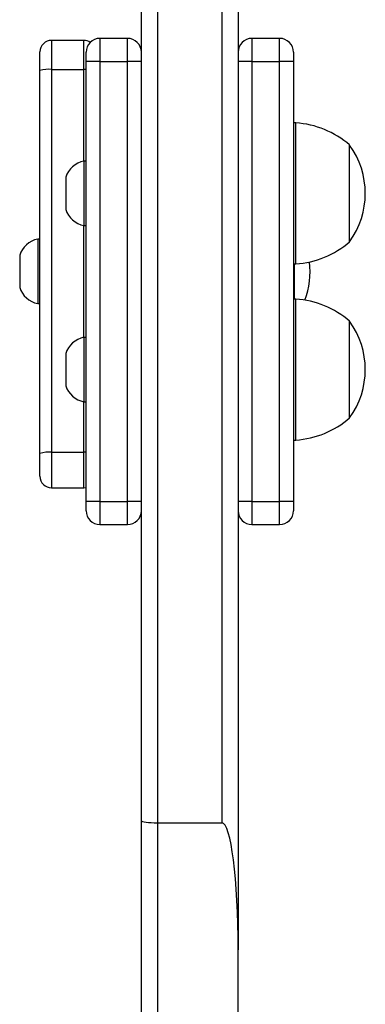
# Model space of a CAD drawing. Units: millimetres. Extents: x -4534 to 380264, y -3372 to 5791.
# Drawn here: x -864 to -789, y 2443 to 2657 of the extents above; entities that cross this region are included whole.
import ezdxf

# ---------------------------------------------------------------- set-up
doc = ezdxf.new("R2010")
doc.units = ezdxf.units.MM
doc.layers.add('Toestel 2D', color=7, linetype='Continuous', lineweight=20)

# ---------------------------------------------------------------- blocks, each defined once
blk = doc.blocks.new('1439')
at = {"color": 7, "linetype": 'Continuous', "lineweight": 25}
for p, q in [((786.315, 309.518), (786.315, 340.503)), ((786.665, 340.501), (786.665, 309.478)), ((788.065, 309.478), (788.065, 340.501)), ((788.415, 335.946), (788.415, 306.716)), ((785.065, 326.463), (784.365, 326.463)), ((786.015, 326.506), (785.415, 326.506)), ((789.315, 326.506), (788.715, 326.506)), ((784.115, 325.808), (784.115, 326.213)), ((785.415, 326.006), (785.115, 326.006)), ((785.115, 316.451), (785.115, 326.006)), ((785.415, 326.006), (786.015, 326.006)), ((785.415, 326.006), (785.415, 316.451)), ((786.015, 316.451), (786.015, 326.006)), ((786.315, 326.006), (786.015, 326.006)), ((788.715, 326.006), (788.415, 326.006)), ((788.715, 326.006), (789.315, 326.006)), ((788.715, 326.006), (788.715, 316.451)), ((789.615, 326.006), (789.315, 326.006)), ((789.315, 316.451), (789.315, 326.006)), ((789.615, 326.006), (789.615, 316.451)), ((784.115, 317.495), (784.115, 325.808)), ((784.365, 325.834), (784.365, 317.52)), ((784.365, 325.834), (785.065, 325.834)), ((789.665, 324.671), (789.615, 324.671)), ((785.115, 323.841), (785.065, 323.841)), ((784.675, 323.141), (784.675, 322.791)), ((785.065, 322.441), (785.115, 322.441)), ((784.115, 322.148), (784.065, 322.148)), ((789.615, 321.611), (789.665, 321.611)), ((789.635, 320.845), (789.635, 321.611)), ((784.065, 320.748), (784.115, 320.748)), ((789.665, 320.845), (789.615, 320.845)), ((785.115, 320.015), (785.065, 320.015)), ((784.675, 319.665), (784.675, 319.315)), ((785.065, 318.615), (785.115, 318.615)), ((789.615, 317.785), (789.665, 317.785)), ((784.365, 317.52), (785.065, 317.52)), ((784.365, 316.75), (785.065, 316.75)), ((785.415, 316.451), (785.115, 316.451)), ((785.415, 316.451), (786.015, 316.451)), ((786.315, 316.451), (786.015, 316.451)), ((788.715, 316.451), (788.415, 316.451)), ((788.715, 316.451), (789.315, 316.451)), ((789.615, 316.451), (789.315, 316.451)), ((785.415, 315.951), (786.015, 315.951)), ((788.715, 315.951), (789.315, 315.951)), ((786.315, 298.166), (786.315, 309.518)), ((786.665, 309.478), (788.065, 309.478)), ((786.665, 309.478), (786.665, 298.135)), ((788.415, 296.187), (788.415, 306.716))]:
    blk.add_line(p, q, dxfattribs=at)
at = {"color": 8, "linetype": 'Continuous', "lineweight": 25}
for p, q in [((785.065, 323.841), (785.065, 325.834)), ((785.065, 320.015), (785.065, 322.441)), ((785.065, 317.52), (785.065, 318.615))]:
    blk.add_line(p, q, dxfattribs=at)
at = {"color": 8, "linetype": 'Continuous', "lineweight": 25, "flags": 128}
for points in [[(784.365, 326.463), (784.365, 326.456), (784.365, 326.418), (784.365, 326.348), (784.365, 326.249), (784.365, 326.126), (784.365, 325.985), (784.365, 325.834)], [(785.065, 325.834), (785.065, 325.985), (785.065, 326.126), (785.065, 326.249), (785.065, 326.348), (785.065, 326.418), (785.065, 326.456), (785.065, 326.463)], [(785.415, 326.506), (785.415, 326.497), (785.415, 326.464), (785.415, 326.406), (785.415, 326.326), (785.415, 326.229), (785.415, 326.12), (785.415, 326.006)], [(786.015, 326.006), (786.015, 326.12), (786.015, 326.229), (786.015, 326.326), (786.015, 326.406), (786.015, 326.464), (786.015, 326.497), (786.015, 326.506)], [(788.715, 326.506), (788.715, 326.497), (788.715, 326.464), (788.715, 326.406), (788.715, 326.326), (788.715, 326.229), (788.715, 326.12), (788.715, 326.006)], [(789.315, 326.006), (789.315, 326.12), (789.315, 326.229), (789.315, 326.326), (789.315, 326.406), (789.315, 326.464), (789.315, 326.497), (789.315, 326.506)], [(785.115, 325.833), (785.114, 325.833), (785.065, 325.834)], [(784.365, 317.52), (784.365, 317.358), (784.365, 317.201), (784.365, 317.057), (784.365, 316.935), (784.365, 316.839), (784.365, 316.777), (784.365, 316.75), (784.365, 316.75)], [(785.065, 316.75), (785.065, 316.75), (785.065, 316.777), (785.065, 316.839), (785.065, 316.935), (785.065, 317.057), (785.065, 317.201), (785.065, 317.358), (785.065, 317.52)], [(785.115, 317.52), (785.114, 317.52), (785.065, 317.52)], [(785.415, 316.451), (785.415, 316.336), (785.415, 316.227), (785.415, 316.13), (785.415, 316.051), (785.415, 315.993), (785.415, 315.959), (785.415, 315.951)], [(786.015, 315.951), (786.015, 315.959), (786.015, 315.993), (786.015, 316.051), (786.015, 316.13), (786.015, 316.227), (786.015, 316.336), (786.015, 316.451)], [(788.715, 316.451), (788.715, 316.336), (788.715, 316.227), (788.715, 316.13), (788.715, 316.051), (788.715, 315.993), (788.715, 315.959), (788.715, 315.951)], [(789.315, 315.951), (789.315, 315.959), (789.315, 315.993), (789.315, 316.051), (789.315, 316.13), (789.315, 316.227), (789.315, 316.336), (789.315, 316.451)]]:
    blk.add_lwpolyline(points, dxfattribs=at)
at = {"color": 7, "linetype": 'Continuous', "lineweight": 25, "flags": 128}
for points in [[(785.115, 326.006), (785.115, 326.051), (785.115, 326.095), (785.115, 326.134), (785.115, 326.166), (785.115, 326.189), (785.115, 326.202), (785.115, 326.206)], [(789.615, 326.206), (789.615, 326.202), (789.615, 326.189), (789.615, 326.166), (789.615, 326.134), (789.615, 326.095), (789.615, 326.051), (789.615, 326.006)], [(789.665, 321.611), (789.665, 321.614), (789.665, 321.645), (789.665, 321.711), (789.665, 321.811), (789.665, 321.942), (789.665, 322.102), (789.665, 322.285), (789.665, 322.489), (789.665, 322.708), (789.665, 322.937), (789.665, 323.171), (789.665, 323.404), (789.665, 323.631), (789.665, 323.846), (789.665, 324.045), (789.665, 324.223), (789.665, 324.376), (789.665, 324.499), (789.665, 324.591), (789.665, 324.648), (789.665, 324.671), (789.665, 324.671)], [(790.835, 322.091), (790.835, 322.099), (790.835, 322.14), (790.835, 322.215), (790.835, 322.321), (790.835, 322.456), (790.835, 322.614), (790.835, 322.79), (790.835, 322.977), (790.835, 323.171), (790.835, 323.363), (790.835, 323.548), (790.835, 323.719), (790.835, 323.87), (790.835, 323.997), (790.835, 324.094), (790.835, 324.159), (790.835, 324.189), (790.835, 324.191)], [(790.835, 322.091), (790.835, 322.099), (790.835, 322.14), (790.835, 322.215), (790.835, 322.321), (790.835, 322.456), (790.835, 322.614), (790.835, 322.79), (790.835, 322.977), (790.835, 323.171), (790.835, 323.363), (790.835, 323.548), (790.835, 323.719), (790.835, 323.87), (790.835, 323.997), (790.835, 324.094), (790.835, 324.159), (790.835, 324.189), (790.835, 324.191)], [(785.065, 323.841), (785.065, 323.823), (785.065, 323.772), (785.065, 323.688), (785.065, 323.577), (785.065, 323.445), (785.065, 323.297), (785.065, 323.141)], [(784.675, 323.491), (784.675, 323.48), (784.675, 323.434), (784.675, 323.356), (784.675, 323.255), (784.675, 323.141)], [(785.065, 323.141), (785.065, 322.985), (785.065, 322.837), (785.065, 322.705), (785.065, 322.594), (785.065, 322.51), (785.065, 322.459), (785.065, 322.441)], [(784.065, 322.148), (784.065, 322.13), (784.065, 322.079), (784.065, 321.995), (784.065, 321.884), (784.065, 321.752), (784.065, 321.604), (784.065, 321.448)], [(783.675, 321.798), (783.675, 321.787), (783.675, 321.741), (783.675, 321.663), (783.675, 321.562), (783.675, 321.448)], [(783.675, 321.448), (783.675, 321.334), (783.675, 321.233), (783.675, 321.155), (783.675, 321.109), (783.675, 321.098)], [(784.065, 321.448), (784.065, 321.292), (784.065, 321.144), (784.065, 321.011), (784.065, 320.901), (784.065, 320.817), (784.065, 320.765), (784.065, 320.748)], [(789.665, 317.785), (789.665, 317.787), (789.665, 317.816), (789.665, 317.88), (789.665, 317.978), (789.665, 318.107), (789.665, 318.265), (789.665, 318.447), (789.665, 318.65), (789.665, 318.868), (789.665, 319.096), (789.665, 319.33), (789.665, 319.563), (789.665, 319.791), (789.665, 320.007), (789.665, 320.208), (789.665, 320.387), (789.665, 320.541), (789.665, 320.666), (789.665, 320.76), (789.665, 320.82), (789.665, 320.845), (789.665, 320.845)], [(790.835, 318.265), (790.835, 318.272), (790.835, 318.311), (790.835, 318.384), (790.835, 318.489), (790.835, 318.622), (790.835, 318.779), (790.835, 318.954), (790.835, 319.142), (790.835, 319.335), (790.835, 319.527), (790.835, 319.713), (790.835, 319.885), (790.835, 320.037), (790.835, 320.165), (790.835, 320.264), (790.835, 320.33), (790.835, 320.362), (790.835, 320.365)], [(790.835, 318.265), (790.835, 318.272), (790.835, 318.311), (790.835, 318.384), (790.835, 318.489), (790.835, 318.622), (790.835, 318.779), (790.835, 318.954), (790.835, 319.142), (790.835, 319.335), (790.835, 319.527), (790.835, 319.713), (790.835, 319.885), (790.835, 320.037), (790.835, 320.165), (790.835, 320.264), (790.835, 320.33), (790.835, 320.362), (790.835, 320.365)], [(785.065, 320.015), (785.065, 319.998), (785.065, 319.946), (785.065, 319.863), (785.065, 319.752), (785.065, 319.619), (785.065, 319.471), (785.065, 319.315)], [(784.675, 319.315), (784.675, 319.202), (784.675, 319.1), (784.675, 319.022), (784.675, 318.976), (784.675, 318.965)], [(785.065, 319.315), (785.065, 319.16), (785.065, 319.012), (785.065, 318.879), (785.065, 318.768), (785.065, 318.685), (785.065, 318.633), (785.065, 318.615)], [(784.115, 317), (784.115, 317), (784.115, 317.017), (784.115, 317.057), (784.115, 317.119), (784.115, 317.197), (784.115, 317.29), (784.115, 317.391), (784.115, 317.495)], [(785.065, 316.75), (785.114, 316.754), (785.115, 316.755)], [(785.115, 316.251), (785.115, 316.254), (785.115, 316.268), (785.115, 316.291), (785.115, 316.323), (785.115, 316.361), (785.115, 316.405), (785.115, 316.451)], [(789.615, 316.451), (789.615, 316.405), (789.615, 316.361), (789.615, 316.323), (789.615, 316.291), (789.615, 316.268), (789.615, 316.254), (789.615, 316.251)]]:
    blk.add_lwpolyline(points, dxfattribs=at)
at = {"color": 7, "linetype": 'Continuous', "lineweight": 25}
for centre, radius, start, end in [((784.365, 326.213), 0.25, 90, 180), ((785.065, 326.213), 0.25, 55.9088, 90), ((785.415, 326.206), 0.3, 90, 180), ((786.015, 326.206), 0.3, 0, 90), ((788.715, 326.206), 0.3, 90, 180), ((789.315, 326.206), 0.3, 0, 90), ((784.303, 325.195), 0.641, 84.4628, 107.063), ((789.53, 322.676), 2, 49.2631, 86.1246), ((789.384, 323.141), 1.791, 324.1151, 35.8849), ((785.172, 323.33), 0.523, 101.8119, 162), ((785.172, 322.953), 0.523, 198, 258.1882), ((784.172, 321.636), 0.523, 101.8119, 162), ((789.53, 323.606), 2, 273.8755, 310.737), ((788.184, 321.448), 1.791, 339.5516, 6.6065), ((784.172, 321.259), 0.523, 198, 258.1882), ((789.53, 318.85), 2, 49.2631, 86.1246), ((789.384, 319.315), 1.791, 324.1151, 35.8849), ((785.172, 319.504), 0.523, 101.8119, 162), ((785.172, 319.127), 0.523, 198, 258.1882), ((789.53, 319.781), 2, 273.8755, 310.737), ((784.303, 316.882), 0.641, 84.4611, 107.0675), ((784.365, 317), 0.25, 180, 270), ((785.415, 316.251), 0.3, 180, 270), ((786.015, 316.251), 0.3, 270, 0), ((788.715, 316.251), 0.3, 180, 270), ((789.315, 316.251), 0.3, 270, 0)]:
    blk.add_arc(centre, radius, start, end, dxfattribs=at)
for centre, major_axis, ratio, start_param, end_param in [((786.665, 309.518), (0.35, 0), 0.115181, 3.141593, 4.712389), ((788.065, 306.716), (0, 2.762), 0.126734, 4.712389, 6.283185)]:
    blk.add_ellipse(centre, major_axis=major_axis, ratio=ratio, start_param=start_param, end_param=end_param, dxfattribs=at)
blk = doc.blocks.new('VPL-03-WD1439')
at = {"layer": 'Toestel 2D', "xscale": 10, "yscale": 10, "zscale": 10}
blk.add_blockref('1439', (-8700.44, -612.16), dxfattribs=at)

msp = doc.modelspace()

# ---------------------------------------------------------------- block references
msp.add_blockref('VPL-03-WD1439', (0, 0))

doc.saveas('drawing.dxf')
